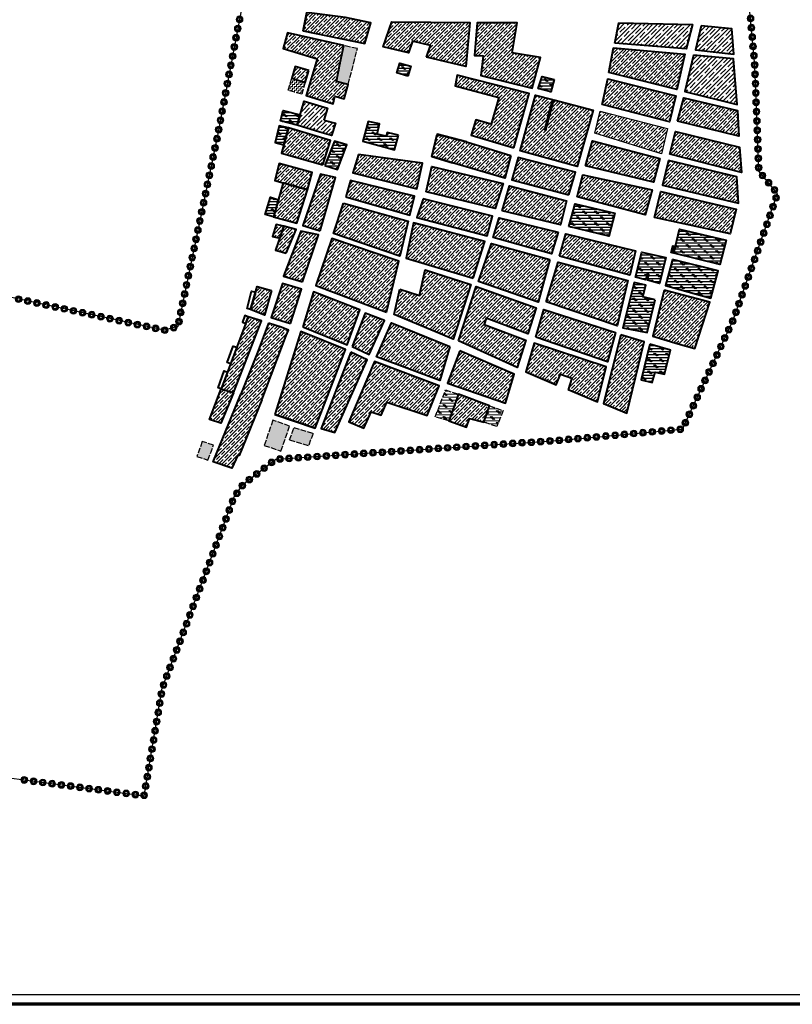
# Model space of a CAD drawing. Units: millimetres. Extents: x 2127 to 32588, y -1462 to 2732.
# Drawn here: x 20266 to 21093, y 979 to 2033 of the extents above; entities that cross this region are included whole.
import ezdxf

# ---------------------------------------------------------------- set-up
doc = ezdxf.new("R2010")
doc.units = ezdxf.units.MM
doc.linetypes.add('ACAD_ISO02W100', pattern=[15, 12, -3])
doc.linetypes.add('Discontinu', pattern=[13, 8.5, -4.5])
for name, color, linetype, lineweight in [('fondation', 135, 'Discontinu', 30), ('habitat existant', 7, 'Continuous', 35), ('LEGEAND', 7, 'Continuous', 50)]:
    doc.layers.add(name, color=color, linetype=linetype, lineweight=lineweight)
for name, color, linetype in [('h.bon etat', 140, 'Continuous'), ('h.moyen etat', 221, 'Continuous'), ('hachur equip en cours', 140, 'Continuous'), ('PALMERIE', 100, 'Continuous'), ('perimetre urbain', 7, 'Continuous')]:
    doc.layers.add(name, color=color, linetype=linetype)
doc.layers.add('h.etat vituste', color=7, linetype='Continuous', true_color=0xdd9b36)
pattern_1 = [(45, (22730.389, 906.065), (-3.535534, 3.535534), []), (45, (22733.914, 906.065), (-3.535534, 3.535534), [5, -2.5])]
pattern_2 = [(45, (2540.32, -2e-06), (-4.490128, 4.490128), []), (45, (2544.8103, -2e-06), (-4.490128, 4.490128), [7.9375, -1.5875, 0, -1.5875])]
pattern_3 = [(0, (22730.389, 906.0652), (0, 3.175), []), (135, (22731.977, 904.478), (-6.350003, -6.350003), [4.49013, -4.49013]), (135, (22732.77, 904.478), (-6.350003, -6.350003), [4.49013, -4.49013]), (135, (22733.564, 904.478), (-6.350003, -6.350003), [4.49013, -4.49013])]
pattern_4 = [(0, (2540.3202, -2e-06), (0, 3.175), []), (135, (2541.908, -1.5875), (-6.3500027, -6.3500027), [4.49013, -4.49013]), (135, (2542.701, -1.5875), (-6.3500027, -6.3500027), [4.49013, -4.49013]), (135, (2543.495, -1.5875), (-6.3500027, -6.3500027), [4.49013, -4.49013])]

# ---------------------------------------------------------------- blocks, each defined once
blk = doc.blocks.new('p1')
at = {"layer": 'perimetre urbain', "linetype": 'Continuous', "lineweight": 20}
h = blk.add_hatch(color=7, dxfattribs=at)
edge = h.paths.add_edge_path(flags=16)
edge.add_arc((0, 0), 1.76, 0, 360)
edge = h.paths.add_edge_path()
edge.add_arc((0, 0), 3.65, 0, 360)
at = {"layer": 'perimetre urbain', "color": 7, "linetype": 'Continuous', "lineweight": 20}
for radius in [3.65, 1.76]:
    blk.add_circle((0, 0), radius, dxfattribs=at)

msp = doc.modelspace()

# ---------------------------------------------------------------- hatches: boundary and pattern name
h = msp.add_hatch()
h.set_pattern_fill('ZIGZAG', color=21)
h.set_pattern_definition([(0, (-1296.671, -1916.0173), (3.175, 3.175), [3.175, -3.175]), (90, (-1293.496, -1916.0173), (-3.175, 3.175), [3.175, -3.175])])
h.paths.add_polyline_path([(19660.5, 1357.1), (19659.4, 1345.1), (19677.9, 1343.6), (19678.9, 1355.6)])
h.paths.add_polyline_path([(19869.8, 1312.4), (19871, 1327.8), (19886.3, 1327), (19885, 1311.5)])
h.paths.add_polyline_path([(19895.1, 1446.7), (19910, 1445.3), (19908.8, 1430), (19893.8, 1431.3)])
h.paths.add_polyline_path([(20046, 1378.5), (20030, 1379.7), (20028.9, 1364.9), (20044.8, 1363.7)])
h.paths.add_polyline_path([(20545.4, 1570.9), (20554.7, 1597.8), (20536.8, 1604), (20527.4, 1577.1)])
h.paths.add_polyline_path([(20579.8, 1589.9), (20574.8, 1576.5), (20554.6, 1582.9), (20559.2, 1596.2)])
h.paths.add_polyline_path([(20617.4, 1963.7), (20627.3, 2002.1), (20612.6, 2005.2), (20604.7, 1966.7)])
edge = h.paths.add_edge_path()
edge.add_line((19942.3, 1348.5), (19927, 1349.4))
edge.add_line((19927, 1349.4), (19926, 1334))
edge.add_line((19926, 1334), (19941.3, 1333.2))
edge.add_line((19941.3, 1333.2), (19942.5, 1348.5))
h.paths.add_polyline_path([(20455.3, 1565.2), (20467.2, 1561.4), (20473.3, 1577.4), (20461.1, 1581.3)])
h = msp.add_hatch()
h.set_pattern_fill('CORK', color=6, style=0)
h.set_pattern_definition(pattern_4)
h.paths.add_polyline_path([(20681.4, 1972.5), (20669.5, 1975.9), (20672.8, 1986.4), (20684.6, 1983.2)])
h = msp.add_hatch()
h.set_pattern_fill('CORK', color=6, style=0)
h.set_pattern_definition(pattern_4)
h.paths.add_polyline_path([(20838, 1968.8), (20834.3, 1955.6), (20820.8, 1959.1), (20825, 1972.3)])
h = msp.add_hatch()
h.set_pattern_fill('CORK', color=6, style=0)
h.set_pattern_definition(pattern_4)
h.paths.add_polyline_path([(20562.7, 1920), (20545, 1924.5), (20547.8, 1935.6), (20566, 1930.9)])
at = {"layer": 'h.bon etat'}
h = msp.add_hatch(dxfattribs=at)
h.set_pattern_fill('JIS_STN_1E', color=256, scale=5, style=0)
h.set_pattern_definition(pattern_1)
edge = h.paths.add_edge_path()
edge.add_line((20573.1, 2040.8), (20569, 2021.2))
edge.add_line((20569, 2021.2), (20635.2, 2007.4))
edge.add_line((20635.2, 2007.4), (20641.6, 2029.6))
edge.add_line((20641.6, 2029.6), (20614.6, 2035.2))
edge.add_line((20614.6, 2035.2), (20573.1, 2040.8))
edge.add_line((20573.1, 2040.8), (20569.2, 2021.2))
h = msp.add_hatch(dxfattribs=at)
h.set_pattern_fill('JIS_STN_1E', color=256, scale=5, style=0)
h.set_pattern_definition(pattern_1)
h.paths.add_polyline_path([(20701.3, 1992.8), (20705.6, 2005.3), (20686.1, 2010.1), (20681.8, 1997.4), (20654.8, 2003.8), (20664.1, 2030.8), (20747.7, 2030.1), (20743.5, 1982.7)])
h = msp.add_hatch(dxfattribs=at)
h.set_pattern_fill('JIS_STN_1E', color=256, scale=5, style=0)
h.set_pattern_definition(pattern_1)
h.paths.add_polyline_path([(20758.5, 2029.7), (20755.4, 2029.7), (20752.7, 1994.7), (20761.8, 1994.2), (20759.5, 1973.3), (20814.3, 1959.7), (20823.4, 1992.3), (20793.1, 1997.6), (20798.2, 2029.5)])
h = msp.add_hatch(dxfattribs=at)
h.set_pattern_fill('JIS_STN_1E', color=256, scale=5, style=0)
h.set_pattern_definition(pattern_1)
h.paths.add_polyline_path([(20608.4, 1985.4), (20612.6, 2005.2), (20552.5, 2018.9), (20547.6, 2002), (20584, 1991.1), (20572.2, 1951.7), (20601.3, 1943), (20603, 1950.9), (20613.2, 1948.1), (20617.4, 1963.7), (20604.7, 1966.7)])
h = msp.add_hatch(dxfattribs=at)
h.set_pattern_fill('JIS_STN_1E', color=256, scale=5, style=0)
h.set_pattern_definition(pattern_1)
h.paths.add_polyline_path([(20896.4, 1976.3), (20901.7, 2002.8), (20977.8, 1996.1), (20969.5, 1958.2)])
h = msp.add_hatch(dxfattribs=at)
h.set_pattern_fill('JIS_STN_1E', color=256, scale=5, style=0)
h.set_pattern_definition(pattern_1)
h.paths.add_polyline_path([(20575.2, 1978.6), (20560.7, 1982.9), (20556.9, 1970.2), (20571.4, 1965.8)])
h = msp.add_hatch(dxfattribs=at)
h.set_pattern_fill('JIS_STN_1E', color=256, scale=5, style=0)
h.set_pattern_definition(pattern_1)
h.paths.add_polyline_path([(20794.9, 1895.7), (20811.2, 1953.8), (20734.1, 1973.4), (20732.1, 1962.1), (20778.6, 1949.6), (20770.5, 1921), (20754.1, 1925.7), (20749, 1909.3)])
h = msp.add_hatch(dxfattribs=at)
h.set_pattern_fill('JIS_STN_1E', color=256, scale=5, style=0)
h.set_pattern_definition(pattern_1)
h.paths.add_polyline_path([(20889.3, 1942), (20895.4, 1969.8), (20968.4, 1951.3), (20961.4, 1923.7)])
h = msp.add_hatch(dxfattribs=at)
h.set_pattern_fill('JIS_STN_1E', color=256, scale=5, style=0)
h.set_pattern_definition(pattern_1)
h.paths.add_polyline_path([(20836.3, 1947.4), (20827.7, 1915.5), (20829, 1915.1), (20837.7, 1947.2), (20879.7, 1936.2), (20862.7, 1875.8), (20801.4, 1892.5), (20818.1, 1952.1)])
h = msp.add_hatch(dxfattribs=at)
h.set_pattern_fill('JIS_STN_1E', color=256, scale=5, style=0)
h.set_pattern_definition(pattern_1)
h.paths.add_polyline_path([(20970.1, 1924.2), (20976.7, 1949.3), (21034.2, 1935.8), (21035.9, 1908.4)])
h = msp.add_hatch(dxfattribs=at)
h.set_pattern_fill('JIS_STN_1E', color=256, scale=5, style=0)
h.set_pattern_definition(pattern_1)
h.paths.add_polyline_path([(20881.7, 1911.4), (20887.1, 1935.1), (20959.5, 1916.3), (20952.9, 1889.3)])
h = msp.add_hatch(dxfattribs=at)
h.set_pattern_fill('CORK', color=6, style=0)
h.set_pattern_definition(pattern_4)
h.paths.add_polyline_path([(20553.5, 1917), (20543.6, 1919.3), (20539.3, 1901.5), (20548.5, 1899.1)])
h = msp.add_hatch(dxfattribs=at)
h.set_pattern_fill('CORK', color=6, style=0)
h.set_pattern_definition(pattern_4)
h.paths.add_polyline_path([(20671.3, 1909.3), (20659.2, 1912.1), (20658.1, 1908.2), (20648.5, 1910.3), (20650.9, 1921.4), (20638.8, 1923.9), (20633.1, 1902.8), (20655.5, 1896.8), (20667.1, 1893.7)])
h = msp.add_hatch(dxfattribs=at)
h.set_pattern_fill('JIS_STN_1E', color=256, scale=5, style=0)
h.set_pattern_definition(pattern_1)
h.paths.add_polyline_path([(20590.3, 1877.5), (20598.4, 1903.7), (20553.5, 1917), (20546, 1889.9)])
h = msp.add_hatch(dxfattribs=at)
h.set_pattern_fill('JIS_STN_1E', color=256, scale=5, style=0)
h.set_pattern_definition(pattern_1)
h.paths.add_polyline_path([(20791.7, 1887.5), (20785.1, 1863.3), (20729.2, 1879.8), (20706.8, 1886.6), (20712.8, 1910.2), (20744, 1902.3)])
edge = h.paths.add_edge_path(flags=17)
edge.add_line((20744, 1902.3), (20712.8, 1910.2))
h = msp.add_hatch(dxfattribs=at)
h.set_pattern_fill('JIS_STN_1E', color=256, scale=5, style=0)
h.set_pattern_definition(pattern_1)
h.paths.add_polyline_path([(20961.7, 1888.8), (20968, 1913.4), (21036.5, 1896.4), (21038.7, 1869.4)])
h = msp.add_hatch(dxfattribs=at)
h.set_pattern_fill('CORK', color=6, style=0)
h.set_pattern_definition(pattern_4)
h.paths.add_polyline_path([(20592.5, 1876.8), (20606.1, 1872.4), (20615.9, 1898.9), (20602.6, 1902.8)])
h = msp.add_hatch(dxfattribs=at)
h.set_pattern_fill('JIS_STN_1E', color=256, scale=5, style=0)
h.set_pattern_definition(pattern_1)
h.paths.add_polyline_path([(20871.7, 1876.5), (20879.1, 1903.4), (20951.2, 1884.3), (20944.4, 1858.8)])
h = msp.add_hatch(dxfattribs=at)
h.set_pattern_fill('JIS_STN_1E', color=256, scale=5, style=0)
h.set_pattern_definition(pattern_1)
h.paths.add_polyline_path([(20628.3, 1888.6), (20622.3, 1868.8), (20690.8, 1852), (20697, 1879.3)])
h = msp.add_hatch(dxfattribs=at)
h.set_pattern_fill('JIS_STN_1E', color=256, scale=5, style=0)
h.set_pattern_definition(pattern_1)
h.paths.add_polyline_path([(20573.7, 1850.7), (20578.8, 1869.4), (20543.6, 1878.9), (20538.9, 1860.9), (20547.9, 1858.4)])
h = msp.add_hatch(dxfattribs=at)
h.set_pattern_fill('JIS_STN_1E', color=256, scale=5, style=0)
h.set_pattern_definition(pattern_1)
h.paths.add_polyline_path([(20853.8, 1845.3), (20860.7, 1869.8), (20799.4, 1885.3), (20792.8, 1861.5)])
h = msp.add_hatch(dxfattribs=at)
h.set_pattern_fill('JIS_STN_1E', color=256, scale=5, style=0)
h.set_pattern_definition(pattern_1)
h.paths.add_polyline_path([(20960.5, 1882), (20954, 1855.7), (21035.3, 1836.4), (21033.8, 1864.6)])
h = msp.add_hatch(dxfattribs=at)
h.set_pattern_fill('JIS_STN_1E', color=256, scale=5, style=0)
h.set_pattern_definition(pattern_1)
h.paths.add_polyline_path([(20587.2, 1807), (20603.9, 1863.8), (20587.8, 1867.7), (20568.8, 1812.4)])
h = msp.add_hatch(dxfattribs=at)
h.set_pattern_fill('JIS_STN_1E', color=256, scale=5, style=0)
h.set_pattern_definition(pattern_1)
h.paths.add_polyline_path([(20700.8, 1848.6), (20707, 1875.8), (20783.2, 1857.7), (20774.9, 1830.9)])
h = msp.add_hatch(dxfattribs=at)
h.set_pattern_fill('JIS_STN_1E', color=256, scale=5, style=0)
h.set_pattern_definition(pattern_1)
h.paths.add_polyline_path([(20862.8, 1843.2), (20868.7, 1866.8), (20942.9, 1850.7), (20935.3, 1823.9)])
h = msp.add_hatch(dxfattribs=at)
h.set_pattern_fill('JIS_STN_1E', color=256, scale=5, style=0)
h.set_pattern_definition(pattern_1)
h.paths.add_polyline_path([(20547.9, 1858.4), (20537.3, 1821.9), (20562.2, 1815.2), (20573.7, 1850.7)])
h = msp.add_hatch(dxfattribs=at)
h.set_pattern_fill('JIS_STN_1E', color=256, scale=5, style=0)
h.set_pattern_definition(pattern_1)
h.paths.add_polyline_path([(20614.8, 1843.3), (20683.3, 1823.7), (20688.4, 1843.8), (20620, 1860.6)])
h = msp.add_hatch(dxfattribs=at)
h.set_pattern_fill('JIS_STN_1E', color=256, scale=5, style=0)
h.set_pattern_definition(pattern_1)
h.paths.add_polyline_path([(20782.2, 1828.4), (20790.2, 1855.2), (20851.3, 1839.1), (20844.7, 1813.2)])
h = msp.add_hatch(dxfattribs=at)
h.set_pattern_fill('JIS_STN_1E', color=256, scale=5, style=0)
h.set_pattern_definition(pattern_1)
h.paths.add_polyline_path([(20945.6, 1821.1), (20952.4, 1849.1), (21032.8, 1829.9), (21026.6, 1803.5)])
h = msp.add_hatch(dxfattribs=at)
h.set_pattern_fill('CORK', color=6, style=0)
h.set_pattern_definition(pattern_4)
h.paths.add_polyline_path([(20537.3, 1821.9), (20528.6, 1824.2), (20534.2, 1842.8), (20542.6, 1840.1)])
h = msp.add_hatch(dxfattribs=at)
h.set_pattern_fill('JIS_STN_1E', color=256, scale=5, style=0)
h.set_pattern_definition(pattern_1)
h.paths.add_polyline_path([(20612.5, 1836.4), (20681.7, 1817.1), (20672.8, 1779.8), (20601.5, 1803.9)])
h = msp.add_hatch(dxfattribs=at)
h.set_pattern_fill('JIS_STN_1E', color=256, scale=5, style=0)
h.set_pattern_definition(pattern_1)
h.paths.add_polyline_path([(20697.8, 1841.2), (20691, 1821), (20766.1, 1801.6), (20772.1, 1822.5)])
h = msp.add_hatch(dxfattribs=at)
h.set_pattern_fill('JIS_STN_1E', color=256, scale=5, style=0)
h.set_pattern_definition(pattern_1)
h.paths.add_polyline_path([(20548.5, 1811.7), (20540.1, 1813.8), (20536.4, 1800.9), (20544, 1798.9)])
h = msp.add_hatch(dxfattribs=at)
h.set_pattern_fill('JIS_STN_1E', color=256, scale=5, style=0)
h.set_pattern_definition(pattern_1)
h.paths.add_polyline_path([(20751.1, 1756), (20763.6, 1795.4), (20687.5, 1815.5), (20679.6, 1777.5)])
h = msp.add_hatch(dxfattribs=at)
h.set_pattern_fill('JIS_STN_1E', color=256, scale=5, style=0)
h.set_pattern_definition(pattern_1)
h.paths.add_polyline_path([(20842.1, 1805.6), (20835.3, 1782.1), (20772.7, 1799.6), (20779.1, 1820.7)])
h = msp.add_hatch(dxfattribs=at)
h.set_pattern_fill('JIS_STN_1E', color=256, scale=5, style=0)
h.set_pattern_definition(pattern_1)
h.paths.add_polyline_path([(20551.1, 1783), (20561.5, 1808.4), (20548.5, 1811.7), (20539.5, 1786.2)])
h = msp.add_hatch(dxfattribs=at)
h.set_pattern_fill('JIS_STN_1E', color=256, scale=5, style=0)
h.set_pattern_definition(pattern_1)
h.paths.add_polyline_path([(20568.6, 1752.1), (20585.6, 1802.5), (20566.7, 1806.6), (20548.2, 1758.2)])
h = msp.add_hatch(dxfattribs=at)
h.set_pattern_fill('JIS_STN_1E', color=256, scale=5, style=0)
h.set_pattern_definition(pattern_1)
h.paths.add_polyline_path([(20843.8, 1779.7), (20850.4, 1803.6), (20925, 1785.3), (20919, 1759.2)])
h = msp.add_hatch(dxfattribs=at)
h.set_pattern_fill('JIS_STN_1E', color=256, scale=5, style=0)
h.set_pattern_definition(pattern_1)
h.paths.add_polyline_path([(20658.5, 1719.8), (20671.5, 1774.3), (20599.7, 1798.6), (20582.6, 1748.2)])
h = msp.add_hatch(dxfattribs=at)
h.set_pattern_fill('JIS_STN_1E', color=256, scale=5, style=0)
h.set_pattern_definition(pattern_1)
h.paths.add_polyline_path([(20833.5, 1776.3), (20820.7, 1730.4), (20757.1, 1752.7), (20770.8, 1793.4)])
h = msp.add_hatch(dxfattribs=at)
h.set_pattern_fill('CORK', color=6, style=0)
h.set_pattern_definition(pattern_4)
h.paths.add_polyline_path([(20938, 1753.9), (20939.4, 1760), (20937.6, 1760.4), (20936.1, 1754.3), (20925.2, 1757.2), (20931.8, 1784.1), (20957.5, 1778.2), (20950.7, 1750.5)])
h = msp.add_hatch(dxfattribs=at)
h.set_pattern_fill('JIS_STN_1E', color=256, scale=5, style=0)
h.set_pattern_definition(pattern_1)
h.paths.add_polyline_path([(20829.4, 1730.9), (20842.2, 1773.4), (20916.8, 1753.8), (20905.6, 1705.2)])
h = msp.add_hatch(dxfattribs=at)
h.set_pattern_fill('JIS_STN_1E', color=256, scale=5, style=0)
h.set_pattern_definition(pattern_1)
h.paths.add_polyline_path([(20672.7, 1744.5), (20693.6, 1737.7), (20699.7, 1765.2), (20748.8, 1749.4), (20729.8, 1690.7), (20666.6, 1717.1)])
h = msp.add_hatch(dxfattribs=at)
h.set_pattern_fill('JIS_STN_1E', color=256, scale=5, style=0)
h.set_pattern_definition(pattern_1)
h.paths.add_polyline_path([(20555.5, 1707.5), (20567.2, 1744.4), (20547.1, 1750.3), (20534.8, 1714.2)])
h = msp.add_hatch(dxfattribs=at)
h.set_pattern_fill('JIS_STN_1E', color=256, scale=5, style=0)
h.set_pattern_definition(pattern_1)
h.paths.add_polyline_path([(20535.1, 1742.9), (20527.9, 1716.6), (20512.7, 1722.5), (20520, 1747.2)])
h = msp.add_hatch(dxfattribs=at)
h.set_pattern_fill('JIS_STN_1E', color=256, scale=5, style=0)
h.set_pattern_definition(pattern_1)
h.paths.add_polyline_path([(20568.7, 1704), (20616.3, 1684.8), (20629.9, 1722.2), (20580.4, 1741.5)])
h = msp.add_hatch(dxfattribs=at)
h.set_pattern_fill('JIS_STN_1E', color=256, scale=5, style=0)
h.set_pattern_definition(pattern_1)
h.paths.add_polyline_path([(20735.7, 1688.9), (20754.6, 1747.2), (20818.6, 1724.4), (20809.8, 1696.5), (20765.2, 1713.4), (20763.1, 1706.7), (20807.6, 1689.7), (20798.4, 1660.4)])
h = msp.add_hatch(dxfattribs=at)
h.set_pattern_fill('JIS_STN_1E', color=256, scale=5, style=0)
h.set_pattern_definition(pattern_1)
h.paths.add_polyline_path([(20955.7, 1743.2), (20943.7, 1694.1), (20970.7, 1686), (20988.5, 1681), (21004.6, 1730.3)])
h = msp.add_hatch(dxfattribs=at)
h.set_pattern_fill('JIS_STN_1E', color=256, scale=5, style=0)
h.set_pattern_definition(pattern_1)
h.paths.add_polyline_path([(20818.5, 1693.1), (20827, 1722.7), (20903.5, 1698.1), (20895.2, 1666.7)])
h = msp.add_hatch(dxfattribs=at)
h.set_pattern_fill('JIS_STN_1E', color=256, scale=5, style=0)
h.set_pattern_definition(pattern_1)
h.paths.add_polyline_path([(20494.6, 1633.3), (20524.4, 1710.3), (20510.4, 1714.9), (20481.5, 1637.5)])
h = msp.add_hatch(dxfattribs=at)
h.set_pattern_fill('JIS_STN_1E', color=256, scale=5, style=0)
h.set_pattern_definition(pattern_1)
h.paths.add_polyline_path([(20621.8, 1682.9), (20639.8, 1674.5), (20656.3, 1710.7), (20635.4, 1718.6)])
h = msp.add_hatch(dxfattribs=at)
h.set_pattern_fill('JIS_STN_1E', color=256, scale=5, style=0)
h.set_pattern_definition(pattern_1)
h.paths.add_polyline_path([(20726.4, 1682.9), (20715.7, 1646.5), (20647.7, 1672.1), (20663.6, 1708.3)])
h = msp.add_hatch(dxfattribs=at)
h.set_pattern_fill('JIS_STN_1E', color=256, scale=5, style=0)
h.set_pattern_definition(pattern_1)
h.paths.add_polyline_path([(20525, 1625.9), (20551.1, 1694.8), (20553.3, 1700.6), (20545.5, 1703.6), (20532.1, 1707.9), (20520.4, 1676.4), (20502.5, 1632.1), (20472.9, 1559.5), (20492.9, 1552.6), (20499.2, 1566.5), (20500.5, 1566.1)])
h = msp.add_hatch(dxfattribs=at)
h.set_pattern_fill('JIS_STN_1E', color=256, scale=5, style=0)
h.set_pattern_definition(pattern_1)
h.paths.add_polyline_path([(20538.9, 1610.3), (20581.9, 1595.4), (20614.4, 1679.7), (20566.8, 1699.1)])
h = msp.add_hatch(dxfattribs=at)
h.set_pattern_fill('JIS_STN_1E', color=256, scale=5, style=0)
h.set_pattern_definition(pattern_1)
h.paths.add_polyline_path([(20909.3, 1695.6), (20891, 1621.8), (20915.9, 1611.7), (20934.5, 1688.1)])
h = msp.add_hatch(dxfattribs=at)
h.set_pattern_fill('JIS_STN_1E', color=256, scale=5, style=0)
h.set_pattern_definition(pattern_1)
h.paths.add_polyline_path([(20620.1, 1676.9), (20588.3, 1595.3), (20603, 1590.9), (20637.7, 1668.7)])
h = msp.add_hatch(dxfattribs=at)
h.set_pattern_fill('JIS_STN_1E', color=256, scale=5, style=0)
h.set_pattern_definition(pattern_1)
h.paths.add_polyline_path([(20737.1, 1678.2), (20723.8, 1643.8), (20785.7, 1622.2), (20795, 1653.2)])
h = msp.add_hatch(dxfattribs=at)
h.set_pattern_fill('JIS_STN_1E', color=256, scale=5, style=0)
h.set_pattern_definition(pattern_1)
edge = h.paths.add_edge_path()
edge.add_line((20853.1, 1636.8), (20884.4, 1623.8))
edge.add_line((20884.4, 1623.8), (20893.6, 1661.2))
edge.add_line((20893.6, 1661.2), (20816.4, 1686.6))
edge.add_line((20816.4, 1686.6), (20807.5, 1655.8))
edge.add_line((20807.5, 1655.8), (20840.1, 1642))
edge.add_line((20840.1, 1642), (20844.8, 1653.3))
edge.add_line((20844.8, 1653.3), (20856.9, 1649))
edge.add_line((20856.9, 1649), (20853.1, 1636.7))
h = msp.add_hatch(dxfattribs=at)
h.set_pattern_fill('JIS_STN_1E', color=256, scale=5, style=0)
h.set_pattern_definition(pattern_1)
h.paths.add_polyline_path([(20641.9, 1613), (20652.8, 1609.4), (20658.9, 1623.4), (20702, 1609), (20714.7, 1641), (20645.5, 1666.8), (20617.9, 1602.2), (20634.3, 1595.5)])
h = msp.add_hatch(dxfattribs=at)
h.set_pattern_fill('JIS_STN_1E', color=256, scale=5, style=0)
h.set_pattern_definition(pattern_1)
h.paths.add_polyline_path([(20494.6, 1633.3), (20480.9, 1600.9), (20468.7, 1604.8), (20481.5, 1637.5)])
h = msp.add_hatch(dxfattribs=at)
h.set_pattern_fill('JIS_STN_1E', color=256, scale=5, style=0)
h.set_pattern_definition(pattern_1)
edge = h.paths.add_edge_path()
edge.add_line((20735.7, 1631.8), (20725, 1603.3))
edge.add_line((20725, 1603.3), (20744.1, 1596.6))
edge.add_line((20744.1, 1596.6), (20747.2, 1605.9))
edge.add_line((20747.2, 1605.9), (20762.6, 1601.8))
edge.add_line((20762.6, 1601.8), (20768.9, 1619.5))
edge.add_line((20768.9, 1619.5), (20735.6, 1631.8))
at = {"layer": 'h.etat vituste'}
h = msp.add_hatch(dxfattribs=at)
h.set_pattern_fill('CORK', color=6, style=0)
h.set_pattern_definition(pattern_4)
h.paths.add_polyline_path([(20966.1, 1782.9), (20972.3, 1808.8), (21022.3, 1797), (21015.4, 1770.8)])
h = msp.add_hatch(dxfattribs=at)
h.set_pattern_fill('CORK', color=6, style=0)
h.set_pattern_definition(pattern_4)
h.paths.add_polyline_path([(20964.6, 1776.3), (20957.2, 1748.3), (21005.8, 1734.6), (21013.7, 1764.1)])
h = msp.add_hatch(dxfattribs=at)
h.set_pattern_fill('CORK', color=6, style=0)
h.set_pattern_definition(pattern_4)
h.paths.add_polyline_path([(20946, 1733), (20933, 1736.1), (20936.3, 1748.7), (20923.5, 1751.7), (20911.5, 1702.9), (20937.6, 1697.9)])
at = {"layer": 'h.moyen etat'}
h = msp.add_hatch(dxfattribs=at)
h.set_pattern_fill('ANSI35', color=140, style=0)
h.set_pattern_definition(pattern_2)
h.paths.add_polyline_path([(20902.9, 2007.9), (20907.4, 2029.6), (20986.1, 2027.8), (20979.5, 2001.7)])
h = msp.add_hatch(dxfattribs=at)
h.set_pattern_fill('ANSI35', color=140, style=0)
h.set_pattern_definition(pattern_2)
h.paths.add_polyline_path([(20995.3, 2026.3), (20989.2, 2000.7), (21030.3, 1996.2), (21028.1, 2023.3)])
h = msp.add_hatch(dxfattribs=at)
h.set_pattern_fill('ANSI35', color=140, style=0)
h.set_pattern_definition(pattern_2)
h.paths.add_polyline_path([(20987.3, 1995), (20978, 1955.9), (21033.9, 1942.1), (21030.2, 1991.1)])
h = msp.add_hatch(dxfattribs=at)
h.set_pattern_fill('ANSI35', color=140, style=0)
h.set_pattern_definition(pattern_2)
h.paths.add_polyline_path([(20591.3, 1925.4), (20603.7, 1922.3), (20599.6, 1909), (20587.1, 1912.6), (20562.7, 1920), (20570.4, 1945.7), (20595.4, 1938.3)])
h = msp.add_hatch(dxfattribs=at)
h.set_pattern_fill('CORK', color=6, style=0)
h.set_pattern_definition(pattern_3)
h.paths.add_polyline_path([(20853.6, 1811.4), (20860.6, 1835.9), (20903.1, 1825.6), (20896.6, 1801.2)])
h = msp.add_hatch(dxfattribs=at)
h.set_pattern_fill('CORK', color=6, style=0)
h.set_pattern_definition(pattern_3)
h.paths.add_polyline_path([(20940.5, 1685.4), (20931, 1647.4), (20942.8, 1644.6), (20946, 1655.6), (20956, 1653.5), (20962.7, 1679)])
at = {"layer": 'habitat existant', "lineweight": 40, "ltscale": 1.5}
h = msp.add_hatch(dxfattribs=at)
h.set_pattern_fill('ANSI31', color=1, scale=5, style=0)
h.set_pattern_definition([(45, (17951.5267, 4326.5521), (-0.44194174, 0.44194174), [])])
h.paths.add_polyline_path([(20967.8, 1790), (20965.1, 1790.7), (20963.3, 1783.5), (20966.1, 1782.9)])
at = {"layer": 'hachur equip en cours', "linetype": 'Continuous', "lineweight": 15}
h = msp.add_hatch(dxfattribs=at)
h.set_pattern_fill('ZIGZAG', color=21, scale=15.9532, style=0)
h.set_pattern_definition([(0, (17951.5267, 4326.552), (1.99415, 1.99415), [1.99415, -1.99415]), (90, (17953.5208, 4326.552), (-1.99415, 1.99415), [1.99415, -1.99415])])
h.paths.add_polyline_path([(20571.4, 1965.8), (20567.6, 1953.1), (20553, 1957.4), (20556.9, 1970.2)])
h = msp.add_hatch(dxfattribs=at)
h.set_pattern_fill('CORK', color=6, style=0)
h.set_pattern_definition(pattern_4)
edge = h.paths.add_edge_path()
edge.add_line((20735.7, 1631.8), (20725, 1603.3))
edge.add_line((20725, 1603.3), (20710.6, 1607.6))
edge.add_line((20710.6, 1607.6), (20721.6, 1636.5))
edge.add_line((20721.6, 1636.5), (20735.6, 1631.8))
h = msp.add_hatch(dxfattribs=at)
h.set_pattern_fill('CORK', color=6, style=0)
h.set_pattern_definition(pattern_4)
h.paths.add_polyline_path([(20768.9, 1619.5), (20783.3, 1614.3), (20776.6, 1597.4), (20762.6, 1601.8)])

# ---------------------------------------------------------------- linework, layer by layer
at = {"layer": 'fondation', "linetype": 'ACAD_ISO02W100', "ltscale": 0.5}
for points in [[(20617.4, 1963.7), (20627.3, 2002.1), (20612.6, 2005.2), (20604.7, 1966.7)], [(20571.4, 1965.8), (20567.6, 1953.1), (20553, 1957.4), (20556.9, 1970.2)], [(20768.9, 1619.5), (20783.3, 1614.3), (20776.6, 1597.4), (20762.6, 1601.8)], [(20545.4, 1570.9), (20554.7, 1597.8), (20536.8, 1604), (20527.4, 1577.1)], [(20579.8, 1589.9), (20574.8, 1576.5), (20554.6, 1582.9), (20559.2, 1596.2)], [(20455.3, 1565.2), (20467.2, 1561.4), (20473.3, 1577.4), (20461.1, 1581.3)]]:
    msp.add_lwpolyline(points, close=True, dxfattribs=at)
msp.add_lwpolyline([(20735.7, 1631.8), (20725, 1603.3), (20710.6, 1607.6), (20721.6, 1636.5), (20735.6, 1631.8)], dxfattribs=at)
at = {"layer": 'h.bon etat'}
msp.add_lwpolyline([(20881.7, 1911.4), (20887.1, 1935.1), (20959.5, 1916.3), (20952.9, 1889.3), (20881.7, 1911.4)], dxfattribs=at)
at = {"layer": 'habitat existant', "linetype": 'ByBlock', "lineweight": 40, "ltscale": 1.5}
for p, q in [((20569.2, 2021.2), (20573.1, 2040.8)), ((20552.5, 2018.9), (20547.6, 2002)), ((20612.6, 2005.2), (20552.5, 2018.9)), ((20581.9, 1595.4), (20538.9, 1610.3))]:
    msp.add_line(p, q, dxfattribs=at)
for points in [[(20573.1, 2040.8), (20569, 2021.2), (20635.2, 2007.4), (20641.6, 2029.6), (20614.6, 2035.2), (20573.1, 2040.8), (20569.2, 2021.2)], [(20701.3, 1992.8), (20705.6, 2005.3), (20686.1, 2010.1), (20681.8, 1997.4), (20654.8, 2003.8), (20664.1, 2030.8), (20747.7, 2030.1), (20743.5, 1982.7), (20701.3, 1992.8)], [(20758.5, 2029.7), (20755.4, 2029.7), (20752.7, 1994.7), (20761.8, 1994.2), (20759.5, 1973.3), (20814.3, 1959.7), (20823.4, 1992.3), (20793.1, 1997.6), (20798.2, 2029.5), (20758.5, 2029.7), (20758.5, 2029.7)], [(20902.9, 2007.9), (20907.4, 2029.6), (20986.1, 2027.8), (20979.5, 2001.7), (20902.9, 2007.9)], [(20995.3, 2026.3), (20989.2, 2000.7), (21030.3, 1996.2), (21028.1, 2023.3), (20995.3, 2026.3)], [(20608.4, 1985.4), (20612.6, 2005.2), (20552.5, 2018.9), (20547.6, 2002), (20584, 1991.1), (20572.2, 1951.7), (20601.3, 1943), (20603, 1950.9), (20613.2, 1948.1), (20617.4, 1963.7), (20604.7, 1966.7), (20608.4, 1985.4)], [(20896.4, 1976.3), (20901.7, 2002.8), (20977.8, 1996.1), (20969.5, 1958.2), (20896.4, 1976.3)], [(20987.3, 1995), (20978, 1955.9), (21033.9, 1942.1), (21030.2, 1991.1), (20987.3, 1995)], [(20681.4, 1972.5), (20669.5, 1975.9), (20672.8, 1986.4), (20684.6, 1983.2), (20681.4, 1972.5)], [(20794.9, 1895.7), (20811.2, 1953.8), (20734.1, 1973.4), (20732.1, 1962.1), (20778.6, 1949.6), (20770.5, 1921), (20754.1, 1925.7), (20749, 1909.3), (20794.9, 1895.7)], [(20838, 1968.8), (20834.3, 1955.6), (20820.8, 1959.1), (20825, 1972.3), (20838, 1968.8)], [(20889.3, 1942), (20895.4, 1969.8), (20968.4, 1951.3), (20961.4, 1923.7), (20889.3, 1942)], [(20836.3, 1947.4), (20827.7, 1915.5), (20829, 1915.1), (20837.7, 1947.2), (20879.7, 1936.2), (20862.7, 1875.8), (20801.4, 1892.5), (20818.1, 1952.1), (20836.3, 1947.4)], [(20970.1, 1924.2), (20976.7, 1949.3), (21034.2, 1935.8), (21035.9, 1908.4), (20970.1, 1924.2)], [(20671.3, 1909.3), (20659.2, 1912.1), (20658.1, 1908.2), (20648.5, 1910.3), (20650.9, 1921.4), (20638.8, 1923.9), (20633.1, 1902.8), (20655.5, 1896.8), (20667.1, 1893.7), (20671.3, 1909.3)], [(20590.3, 1877.5), (20598.4, 1903.7), (20553.5, 1917), (20546, 1889.9), (20590.3, 1877.5)], [(20791.7, 1887.5), (20785.1, 1863.3), (20729.2, 1879.8), (20706.8, 1886.6), (20712.8, 1910.2), (20744, 1902.3), (20791.7, 1887.5)], [(20706.8, 1886.6), (20712.8, 1910.2)], [(20744, 1902.3), (20712.8, 1910.2)], [(20961.7, 1888.8), (20968, 1913.4), (21036.5, 1896.4), (21038.7, 1869.4), (20961.7, 1888.8)], [(20592.5, 1876.8), (20606.1, 1872.4), (20615.9, 1898.9), (20602.6, 1902.8), (20592.5, 1876.8)], [(20871.7, 1876.5), (20879.1, 1903.4), (20951.2, 1884.3), (20944.4, 1858.8), (20871.7, 1876.5)], [(20628.3, 1888.6), (20622.3, 1868.8), (20690.8, 1852), (20697, 1879.3), (20628.3, 1888.6)], [(20706.8, 1886.6), (20729.2, 1879.8)], [(20853.8, 1845.3), (20860.7, 1869.8), (20799.4, 1885.3), (20792.8, 1861.5), (20853.8, 1845.3)], [(20960.5, 1882), (20954, 1855.7), (21035.3, 1836.4), (21035.3, 1836.4), (21033.8, 1864.6), (21033.8, 1864.6), (20960.5, 1882)], [(20587.2, 1807), (20603.9, 1863.8), (20587.8, 1867.7), (20568.8, 1812.4), (20587.2, 1807)], [(20700.8, 1848.6), (20707, 1875.8), (20783.2, 1857.7), (20774.9, 1830.9), (20700.8, 1848.6)], [(20862.8, 1843.2), (20868.7, 1866.8), (20942.9, 1850.7), (20935.3, 1823.9), (20862.8, 1843.2)], [(20573.7, 1850.7), (20547.9, 1858.4)], [(20614.8, 1843.3), (20683.3, 1823.7), (20688.4, 1843.8), (20620, 1860.6), (20614.8, 1843.3)], [(20782.2, 1828.4), (20790.2, 1855.2), (20851.3, 1839.1), (20844.7, 1813.2), (20782.2, 1828.4)], [(20945.6, 1821.1), (20952.4, 1849.1), (21032.8, 1829.9), (21026.6, 1803.5), (20945.6, 1821.1)], [(20612.5, 1836.4), (20681.7, 1817.1), (20672.8, 1779.8), (20601.5, 1803.9), (20612.5, 1836.4)], [(20697.8, 1841.2), (20691, 1821), (20766.1, 1801.6), (20772.1, 1822.5), (20697.8, 1841.2)], [(20853.6, 1811.4), (20860.6, 1835.9), (20903.1, 1825.6), (20896.6, 1801.2), (20853.6, 1811.4)], [(20751.1, 1756), (20763.6, 1795.4), (20687.5, 1815.5), (20679.6, 1777.5), (20751.1, 1756)], [(20842.1, 1805.6), (20835.3, 1782.1), (20772.7, 1799.6), (20779.1, 1820.7), (20842.1, 1805.6)], [(20568.6, 1752.1), (20585.6, 1802.5), (20566.7, 1806.6), (20548.2, 1758.2), (20568.6, 1752.1)], [(20843.8, 1779.7), (20850.4, 1803.6), (20925, 1785.3), (20919, 1759.2), (20843.8, 1779.7)], [(20966.1, 1782.9), (20972.3, 1808.8), (21022.3, 1797), (21015.4, 1770.8), (20966.1, 1782.9)], [(20658.5, 1719.8), (20671.5, 1774.3), (20599.7, 1798.6), (20582.6, 1748.2), (20658.5, 1719.8)], [(20833.5, 1776.3), (20820.7, 1730.4), (20757.1, 1752.7), (20770.8, 1793.4), (20833.5, 1776.3)], [(20966.1, 1782.9), (20963.3, 1783.5), (20965.1, 1790.7), (20967.8, 1790)], [(20829.4, 1730.9), (20842.2, 1773.4), (20916.8, 1753.8), (20905.6, 1705.2), (20829.4, 1730.9)], [(20964.6, 1776.3), (20957.2, 1748.3), (21005.8, 1734.6), (21013.7, 1764.1), (20964.6, 1776.3)], [(20672.7, 1744.5), (20693.6, 1737.7), (20699.7, 1765.2), (20748.8, 1749.4), (20729.8, 1690.7), (20666.6, 1717.1), (20672.7, 1744.5)], [(20555.5, 1707.5), (20567.2, 1744.4), (20547.1, 1750.3), (20534.8, 1714.2), (20555.5, 1707.5)], [(20535.1, 1742.9), (20527.9, 1716.6), (20512.7, 1722.5), (20520, 1747.2), (20535.1, 1742.9)], [(20568.7, 1704), (20616.3, 1684.8), (20629.9, 1722.2), (20580.4, 1741.5), (20568.7, 1704)], [(20955.7, 1743.2), (20943.7, 1694.1), (20970.7, 1686), (20988.5, 1681), (20988.5, 1681), (21004.6, 1730.3), (21004.6, 1730.3), (21004.6, 1730.3), (20955.7, 1743.2)], [(20818.5, 1693.1), (20827, 1722.7), (20903.5, 1698.1), (20895.2, 1666.7), (20818.5, 1693.1)], [(20494.6, 1633.3), (20524.4, 1710.3), (20510.4, 1714.9), (20481.5, 1637.5), (20494.6, 1633.3)], [(20621.8, 1682.9), (20639.8, 1674.5), (20656.3, 1710.7), (20635.4, 1718.6), (20621.8, 1682.9)], [(20726.4, 1682.9), (20715.7, 1646.5), (20647.7, 1672.1), (20663.6, 1708.3), (20726.4, 1682.9)], [(20532.1, 1707.9), (20520.4, 1676.4), (20502.5, 1632.1)], [(20525, 1625.9), (20551.1, 1694.8), (20553.3, 1700.6), (20545.5, 1703.6), (20532.1, 1707.9)], [(20538.9, 1610.3), (20581.9, 1595.4), (20614.4, 1679.7), (20566.8, 1699.1), (20538.9, 1610.3)], [(20909.3, 1695.6), (20891, 1621.8), (20915.9, 1611.7), (20934.5, 1688.1), (20909.3, 1695.6)], [(20620.1, 1676.9), (20588.3, 1595.3), (20603, 1590.9), (20637.7, 1668.7), (20620.1, 1676.9)], [(20737.1, 1678.2), (20723.8, 1643.8), (20785.7, 1622.2), (20795, 1653.2), (20737.1, 1678.2)], [(20816.4, 1686.6), (20807.5, 1655.8), (20840.2, 1642.2)], [(20853.1, 1636.8), (20884.4, 1623.8), (20893.6, 1661.2), (20816.4, 1686.6), (20807.5, 1655.8), (20840.1, 1642), (20844.8, 1653.3), (20856.9, 1649), (20853.1, 1636.7)], [(20940.5, 1685.4), (20931, 1647.4), (20942.8, 1644.6), (20946, 1655.6), (20956, 1653.5), (20962.7, 1679), (20940.5, 1685.4)], [(20641.9, 1613), (20652.8, 1609.4), (20658.9, 1623.4), (20702, 1609), (20714.7, 1641), (20645.5, 1666.8), (20617.9, 1602.2), (20634.3, 1595.5), (20641.9, 1613)], [(20525, 1625.9), (20500.5, 1566.1), (20499.2, 1566.5), (20492.9, 1552.6), (20472.9, 1559.5), (20502.5, 1632.1)], [(20735.7, 1631.8), (20735.7, 1631.8), (20725, 1603.3), (20744.1, 1596.6), (20747.2, 1605.9), (20762.6, 1601.8), (20768.9, 1619.5), (20735.6, 1631.8)]]:
    msp.add_lwpolyline(points, dxfattribs=at)
for points in [[(20575.2, 1978.6), (20560.7, 1982.9), (20556.9, 1970.2), (20571.4, 1965.8)], [(20591.3, 1925.4), (20603.7, 1922.3), (20599.6, 1909), (20587.1, 1912.6), (20562.7, 1920), (20570.4, 1945.7), (20595.4, 1938.3)], [(20562.7, 1920), (20545, 1924.5), (20547.8, 1935.6), (20566, 1930.9)], [(20553.5, 1917), (20543.6, 1919.3), (20539.3, 1901.5), (20548.5, 1899.1)], [(20573.7, 1850.7), (20578.8, 1869.4), (20543.6, 1878.9), (20538.9, 1860.9), (20547.9, 1858.4)], [(20547.9, 1858.4), (20537.3, 1821.9), (20562.2, 1815.2), (20573.7, 1850.7)], [(20537.3, 1821.9), (20528.6, 1824.2), (20534.2, 1842.8), (20542.6, 1840.1)], [(20548.5, 1811.7), (20540.1, 1813.8), (20536.4, 1800.9), (20544, 1798.9)], [(20551.1, 1783), (20561.5, 1808.4), (20548.5, 1811.7), (20539.5, 1786.2)], [(20938, 1753.9), (20939.4, 1760), (20937.6, 1760.4), (20936.1, 1754.3), (20925.2, 1757.2), (20931.8, 1784.1), (20957.5, 1778.2), (20950.7, 1750.5)], [(20946, 1733), (20933, 1736.1), (20933, 1736.1), (20936.3, 1748.7), (20923.5, 1751.7), (20911.5, 1702.9), (20937.6, 1697.9)], [(20512.7, 1722.5), (20509.2, 1723.8), (20513.8, 1742.2), (20518.2, 1741)], [(20735.7, 1688.9), (20754.6, 1747.2), (20818.6, 1724.4), (20809.8, 1696.5), (20765.2, 1713.4), (20763.1, 1706.7), (20807.6, 1689.7), (20798.4, 1660.4)], [(20510.4, 1714.9), (20506.8, 1716.2), (20504.1, 1709.1), (20507.7, 1707.7)], [(20491.5, 1664.3), (20487.7, 1665.7), (20494.3, 1683.5), (20498.2, 1682.1)], [(20481.5, 1637.5), (20478, 1638.9), (20484.4, 1656.8), (20488.2, 1655.4)], [(20494.6, 1633.3), (20480.9, 1600.9), (20468.7, 1604.8), (20481.5, 1637.5)]]:
    msp.add_lwpolyline(points, close=True, dxfattribs=at)
at = {"layer": 'LEGEAND', "lineweight": 70, "flags": 128}
msp.add_lwpolyline([(21531.2, 2728.6), (21531.2, 978.6), (18831.2, 978.6), (18831.2, 2728.6)], close=True, dxfattribs=at)
at = {"layer": 'LEGEAND', "lineweight": 30, "flags": 128}
msp.add_lwpolyline([(21521.2, 2718.6), (21521.2, 988.6), (18841.2, 988.6), (18841.2, 2718.6)], close=True, dxfattribs=at)
at = {"layer": 'perimetre urbain', "ltscale": 1.5}
for points in [[(20594.6, 2701), (20584.2, 2615.5), (20570.9, 2518.3), (20550.8, 2369.5), (20529.2, 2219.3), (20509.6, 2078.5), (20477.2, 1907.3), (20435, 1704.4), (20420.4, 1700.4), (20141.3, 1760)], [(20237.8, 1223.1), (20398.7, 1201.8), (20418.3, 1317.2), (20495.3, 1521.9), (20505, 1535.5), (20539.8, 1562.2), (20842.2, 1582.5), (20975.3, 1594.5), (21030.1, 1712.2), (21077.3, 1846.8), (21057.2, 1870.8), (21052.9, 1983.4), (21047.7, 2041.3), (20982, 2339), (20949, 2473.4), (20884.9, 2578.4), (20736.4, 2687.6), (20594.6, 2701)]]:
    msp.add_lwpolyline(points, dxfattribs=at)

# ---------------------------------------------------------------- block references
at = {"layer": 'PALMERIE', "color": 1}
for p, rotation in [((20501, 2033.3), 259.2875694038948), ((21048.3, 2034.3), 95.11707136093152), ((20499.1, 2023.4), 259.2875694038948), ((21049.2, 2024.4), 95.11707136093152), ((20497.3, 2013.6), 259.2875694038948), ((21050.1, 2014.4), 95.11707136093152), ((20495.4, 2003.8), 259.2875694038948), ((21051, 2004.4), 95.11707136093152), ((20493.6, 1993.9), 259.2875694038948), ((21051.9, 1994.5), 95.11707136093152), ((20491.7, 1984.1), 259.2875694038948), ((21052.8, 1984.5), 95.11707136093152), ((20489.8, 1974.3), 259.2875694038948), ((21053.2, 1974.5), 92.1926289611519), ((20488, 1964.5), 259.2875694038948), ((21053.6, 1964.5), 92.1926289611519), ((20486.1, 1954.6), 259.2875694038948), ((21054, 1954.6), 92.1926289611519), ((20484.3, 1944.8), 259.2875694038948), ((21054.3, 1944.6), 92.1926289611519), ((20482.4, 1935), 259.2875694038948), ((21054.7, 1934.6), 92.1926289611519), ((20478.7, 1915.3), 259.2875694038948), ((20480.6, 1925.2), 259.2875694038948), ((21055.1, 1924.6), 92.1926289611519), ((20476.8, 1905.5), 258.247411766341), ((21055.5, 1914.6), 92.1926289611519), ((20474.8, 1895.7), 258.247411766341), ((21055.9, 1904.6), 92.1926289611519), ((21056.3, 1894.6), 92.1926289611519), ((20472.7, 1885.9), 258.247411766341), ((21056.6, 1884.6), 92.1926289611519), ((20470.7, 1876.2), 258.247411766341), ((21057, 1874.6), 92.1926289611519), ((20468.7, 1866.4), 258.247411766341), ((21061.1, 1866.1), 130.0292072294754), ((20466.6, 1856.6), 258.247411766341), ((21067.6, 1858.4), 130.0292072294754), ((21074, 1850.7), 130.0292072294754), ((20464.6, 1846.8), 258.247411766341), ((21075.7, 1842.2), 70.66072862969843), ((20462.5, 1837), 258.247411766341), ((21072.4, 1832.8), 70.66072862969843), ((20460.5, 1827.2), 258.247411766341), ((21069.1, 1823.4), 70.66072862969843), ((20458.5, 1817.4), 258.247411766341), ((21065.8, 1813.9), 70.66072862969843), ((20456.4, 1807.6), 258.247411766341), ((21062.5, 1804.5), 70.66072862969843), ((20454.4, 1797.8), 258.247411766341), ((21059.2, 1795), 70.66072862969843), ((20450.3, 1778.2), 258.247411766341), ((20452.4, 1788), 258.247411766341), ((21055.9, 1785.6), 70.66072862969843), ((20448.3, 1768.5), 258.247411766341), ((21049.2, 1766.7), 70.66072862969843), ((21052.6, 1776.2), 70.66072862969843), ((20446.2, 1758.7), 258.247411766341), ((21045.9, 1757.3), 70.66072862969843), ((20444.2, 1748.9), 258.247411766341), ((21042.6, 1747.9), 70.66072862969843), ((20442.2, 1739.1), 258.247411766341), ((21039.3, 1738.4), 70.66072862969843), ((20264.4, 1733.7), 167.9448540327944), ((20274.2, 1731.6), 167.9448540327944), ((20284, 1729.5), 167.9448540327944), ((20293.8, 1727.4), 167.9448540327944), ((20303.6, 1725.3), 167.9448540327944), ((20440.1, 1729.3), 258.247411766341), ((21036, 1729), 70.66072862969843), ((20313.3, 1723.3), 167.9448540327944), ((20323.1, 1721.2), 167.9448540327944), ((20332.9, 1719.1), 167.9448540327944), ((20342.7, 1717), 167.9448540327944), ((20352.5, 1714.9), 167.9448540327944), ((20438.1, 1719.5), 258.247411766341), ((21032.7, 1719.6), 70.66072862969843), ((20362.2, 1712.8), 167.9448540327944), ((20372, 1710.7), 167.9448540327944), ((20381.8, 1708.6), 167.9448540327944), ((20391.6, 1706.5), 167.9448540327944), ((20401.4, 1704.5), 167.9448540327944), ((20436.1, 1709.7), 258.247411766341), ((21029.2, 1710.2), 65.04074888964946), ((20411.1, 1702.4), 167.9448540327944), ((20420.9, 1700.5), 195.4470729413416), ((20430.6, 1703.2), 195.4470729413416), ((21025, 1701.1), 65.04074888964946), ((21016.5, 1683), 65.04074888964946), ((21020.7, 1692.1), 65.04074888964946), ((21012.3, 1673.9), 65.04074888964946), ((21008.1, 1664.9), 65.04074888964946), ((21003.9, 1655.8), 65.04074888964946), ((20999.6, 1646.7), 65.04074888964946), ((20995.4, 1637.7), 65.04074888964946), ((20987, 1619.5), 65.04074888964946), ((20991.2, 1628.6), 65.04074888964946), ((20982.8, 1610.5), 65.04074888964946), ((20978.5, 1601.4), 65.04074888964946), ((20913.2, 1588.9), 5.165902299527686), ((20923.2, 1589.8), 5.165902299527686), ((20933.1, 1590.7), 5.165902299527686), ((20943.1, 1591.6), 5.165902299527686), ((20953, 1592.5), 5.165902299527686), ((20963, 1593.4), 5.165902299527686), ((20973, 1594.3), 5.165902299527686), ((20773.7, 1577.9), 3.834174984587681), ((20783.6, 1578.5), 3.834174984587681), ((20793.6, 1579.2), 3.834174984587681), ((20803.6, 1579.9), 3.834174984587681), ((20813.6, 1580.5), 3.834174984587681), ((20823.5, 1581.2), 3.834174984587681), ((20833.5, 1581.9), 3.834174984587681), ((20843.5, 1582.6), 5.165902299527686), ((20853.5, 1583.5), 5.165902299527686), ((20863.4, 1584.4), 5.165902299527686), ((20873.4, 1585.3), 5.165902299527686), ((20883.3, 1586.2), 5.165902299527686), ((20893.3, 1587.1), 5.165902299527686), ((20903.3, 1588), 5.165902299527686), ((20614, 1567.2), 3.834174984587681), ((20624, 1567.8), 3.834174984587681), ((20634, 1568.5), 3.834174984587681), ((20643.9, 1569.2), 3.834174984587681), ((20653.9, 1569.8), 3.834174984587681), ((20663.9, 1570.5), 3.834174984587681), ((20673.9, 1571.2), 3.834174984587681), ((20683.9, 1571.8), 3.834174984587681), ((20693.8, 1572.5), 3.834174984587681), ((20703.8, 1573.2), 3.834174984587681), ((20713.8, 1573.9), 3.834174984587681), ((20723.8, 1574.5), 3.834174984587681), ((20733.7, 1575.2), 3.834174984587681), ((20743.7, 1575.9), 3.834174984587681), ((20753.7, 1576.5), 3.834174984587681), ((20763.7, 1577.2), 3.834174984587681), ((20535.3, 1558.8), 37.41005226453168), ((20544.2, 1562.5), 3.834174984587681), ((20554.1, 1563.2), 3.834174984587681), ((20564.1, 1563.8), 3.834174984587681), ((20574.1, 1564.5), 3.834174984587681), ((20584.1, 1565.2), 3.834174984587681), ((20594.1, 1565.8), 3.834174984587681), ((20604, 1566.5), 3.834174984587681), ((20519.5, 1546.6), 37.41005226453168), ((20527.4, 1552.7), 37.41005226453168), ((20511.5, 1540.5), 37.41005226453168), ((20498.2, 1525.9), 54.77054316652602), ((20504, 1534.1), 54.77054316652602), ((20493.5, 1517.2), 69.38531494825449), ((20490, 1507.8), 69.38531494825449), ((20486.5, 1498.4), 69.38531494825449), ((20483, 1489.1), 69.38531494825449), ((20479.5, 1479.7), 69.38531494825449), ((20472.4, 1461), 69.38531494825449), ((20475.9, 1470.4), 69.38531494825449), ((20468.9, 1451.6), 69.38531494825449), ((20465.4, 1442.3), 69.38531494825449), ((20461.9, 1432.9), 69.38531494825449), ((20458.3, 1423.6), 69.38531494825449), ((20454.8, 1414.2), 69.38531494825449), ((20451.3, 1404.8), 69.38531494825449), ((20447.8, 1395.5), 69.38531494825449), ((20440.7, 1376.8), 69.38531494825449), ((20444.3, 1386.1), 69.38531494825449), ((20437.2, 1367.4), 69.38531494825449), ((20433.7, 1358), 69.38531494825449), ((20430.2, 1348.7), 69.38531494825449), ((20426.6, 1339.3), 69.38531494825449), ((20423.1, 1330), 69.38531494825449), ((20419.6, 1320.6), 69.38531494825449), ((20417.3, 1310.9), 80.36104550931022), ((20415.6, 1301.1), 80.36104550931022), ((20413.9, 1291.2), 80.36104550931022), ((20412.2, 1281.3), 80.36104550931022), ((20408.9, 1261.6), 80.36104550931022), ((20410.6, 1271.5), 80.36104550931022), ((20407.2, 1251.8), 80.36104550931022), ((20405.5, 1241.9), 80.36104550931022), ((20403.9, 1232.1), 80.36104550931022), ((20402.2, 1222.2), 80.36104550931022), ((20270.5, 1218.8), 352.4830720317913), ((20280.4, 1217.4), 352.4830720317913), ((20290.3, 1216.1), 352.4830720317913), ((20300.2, 1214.8), 352.4830720317913), ((20310.2, 1213.5), 352.4830720317913), ((20320.1, 1212.2), 352.4830720317913), ((20330, 1210.9), 352.4830720317913), ((20339.9, 1209.6), 352.4830720317913), ((20400.5, 1212.3), 80.36104550931022), ((20349.8, 1208.3), 352.4830720317913), ((20359.7, 1207), 352.4830720317913), ((20369.6, 1205.7), 352.4830720317913), ((20379.6, 1204.4), 352.4830720317913), ((20389.5, 1203.1), 352.4830720317913), ((20398.8, 1202.5), 80.36104550931022)]:
    msp.add_blockref('p1', p, dxfattribs=dict(at, rotation=rotation))

doc.saveas('drawing.dxf')
